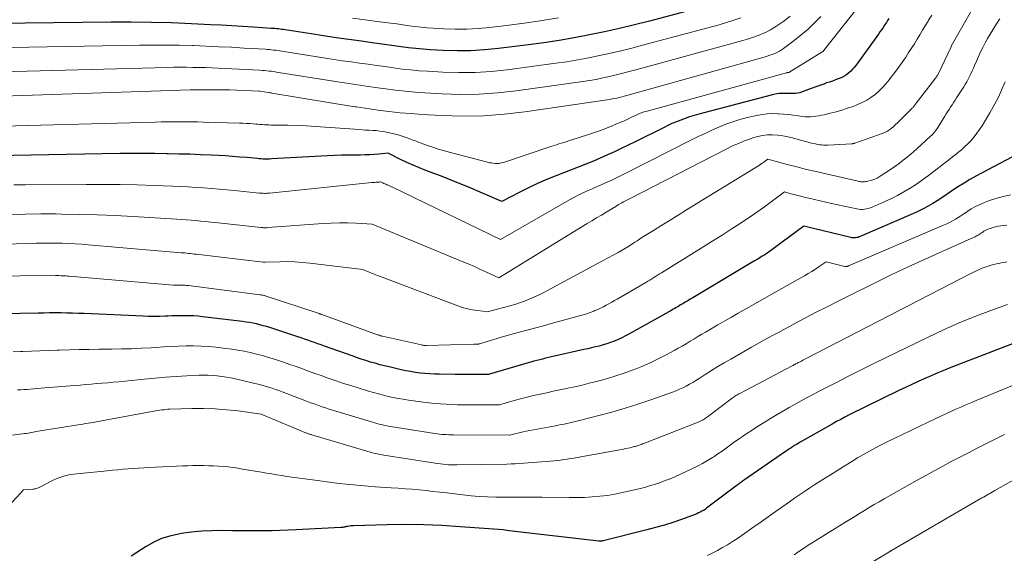
# Model space of a CAD drawing. Units: feet. Extents: x 1159172 to 1161672, y 7061370 to 7068870.
# Drawn here: x 1159243 to 1159366, y 7062280 to 7062347 of the extents above; entities that cross this region are included whole.
import ezdxf

# ---------------------------------------------------------------- set-up
doc = ezdxf.new("R2010")
doc.units = ezdxf.units.FT
doc.header["$MEASUREMENT"] = 0
doc.layers.add('Level 44', color=7, linetype='Continuous', lineweight=0)
doc.layers.add('Level 45', color=7, linetype='Continuous', lineweight=0)

msp = doc.modelspace()

# ---------------------------------------------------------------- linework, layer by layer
at = {"layer": 'Level 44', "color": 32, "linetype": 'Continuous', "lineweight": 30, "flags": 128}
for points, elevation in [([(1159327.64, 7062348.58), (1159321.82, 7062347.05), (1159319.94, 7062346.58), (1159318.06, 7062346.12), (1159316.16, 7062345.7), (1159314.27, 7062345.3), (1159312.36, 7062344.94), (1159310.45, 7062344.61), (1159308.53, 7062344.32), (1159306.61, 7062344.06), (1159302.8, 7062343.58), (1159301.07, 7062343.41), (1159299.34, 7062343.3), (1159297.6, 7062343.29), (1159295.87, 7062343.34), (1159294.24, 7062343.43), (1159293.32, 7062343.5), (1159292.4, 7062343.58), (1159291.49, 7062343.69), (1159290.57, 7062343.81), (1159289.66, 7062343.94), (1159288.75, 7062344.07), (1159287.83, 7062344.2), (1159286.92, 7062344.32), (1159285.57, 7062344.5), (1159283.98, 7062344.72), (1159282.39, 7062344.94), (1159280.8, 7062345.18), (1159279.22, 7062345.42), (1159275.95, 7062345.94), (1159275.73, 7062345.97), (1159275.51, 7062346), (1159275.29, 7062346.03), (1159275.08, 7062346.05), (1159274.86, 7062346.08), (1159274.64, 7062346.1), (1159274.42, 7062346.12), (1159274.2, 7062346.13), (1159271.95, 7062346.28), (1159270.6, 7062346.37), (1159269.26, 7062346.45), (1159267.91, 7062346.52), (1159266.57, 7062346.59), (1159264.19, 7062346.71), (1159261.66, 7062346.81), (1159259.12, 7062346.88)], 2270), ([(1159351.95, 7062347.35), (1159351.8, 7062347.12), (1159351.64, 7062346.88), (1159351.49, 7062346.65), (1159351.42, 7062346.54), (1159351.22, 7062346.25), (1159351.03, 7062345.96), (1159350.83, 7062345.68), (1159350.63, 7062345.4), (1159347.79, 7062341.47), (1159347.59, 7062341.21), (1159347.39, 7062340.97), (1159347.16, 7062340.74), (1159346.93, 7062340.52), (1159346.68, 7062340.32), (1159346.41, 7062340.15), (1159346.13, 7062340), (1159345.84, 7062339.87), (1159345.58, 7062339.77), (1159345.22, 7062339.63), (1159344.85, 7062339.5), (1159344.48, 7062339.37), (1159344.11, 7062339.25), (1159343.75, 7062339.12), (1159343.38, 7062338.99), (1159343.01, 7062338.86), (1159342.65, 7062338.72), (1159341.05, 7062338.12), (1159340.76, 7062338.03), (1159340.47, 7062337.96), (1159340.18, 7062337.93), (1159339.88, 7062337.92), (1159339.57, 7062337.92), (1159339.27, 7062337.92), (1159338.97, 7062337.92), (1159338.67, 7062337.92), (1159338.55, 7062337.92), (1159338.19, 7062337.91), (1159337.83, 7062337.87), (1159337.48, 7062337.81), (1159337.13, 7062337.73), (1159328.02, 7062335.33), (1159327.44, 7062335.17), (1159326.87, 7062334.99), (1159326.31, 7062334.8), (1159325.75, 7062334.59), (1159325.2, 7062334.37), (1159324.65, 7062334.13), (1159324.11, 7062333.88), (1159323.57, 7062333.62), (1159320, 7062331.84), (1159319.14, 7062331.42), (1159318.27, 7062331), (1159317.4, 7062330.59), (1159316.53, 7062330.19), (1159314.78, 7062329.39), (1159310.17, 7062327.61), (1159308.99, 7062327.13), (1159307.82, 7062326.63), (1159306.66, 7062326.09), (1159305.52, 7062325.52), (1159303.25, 7062324.35), (1159298.94, 7062326.17), (1159297.8, 7062326.65), (1159296.66, 7062327.11), (1159295.51, 7062327.56), (1159294.36, 7062327.99), (1159293.68, 7062328.24), (1159292.87, 7062328.56), (1159292.07, 7062328.89), (1159291.28, 7062329.25), (1159290.49, 7062329.63), (1159288.93, 7062330.41), (1159287.77, 7062330.3), (1159287.19, 7062330.25), (1159286.6, 7062330.21), (1159286.02, 7062330.19), (1159285.44, 7062330.18), (1159284.83, 7062330.18), (1159283.94, 7062330.18), (1159283.05, 7062330.16), (1159282.16, 7062330.13), (1159281.27, 7062330.08), (1159274.23, 7062329.69), (1159274.01, 7062329.68), (1159273.79, 7062329.67), (1159273.57, 7062329.67), (1159273.35, 7062329.68), (1159273.13, 7062329.68), (1159272.91, 7062329.69), (1159272.69, 7062329.71), (1159272.47, 7062329.73), (1159271.13, 7062329.86), (1159270.24, 7062329.93), (1159269.35, 7062330), (1159268.46, 7062330.06), (1159267.57, 7062330.11), (1159266.65, 7062330.15), (1159265.3, 7062330.21), (1159263.95, 7062330.27), (1159262.59, 7062330.31), (1159261.24, 7062330.34), (1159261.03, 7062330.35), (1159259.57, 7062330.37), (1159258.12, 7062330.38), (1159256.66, 7062330.38), (1159255.2, 7062330.36), (1159239.41, 7062330.09)], 2260), ([(1159259.12, 7062346.88), (1159256.59, 7062346.91), (1159254.05, 7062346.91), (1159239.59, 7062346.76)], 2270), ([(1159367.44, 7062329.91), (1159362.9, 7062327.5), (1159362.16, 7062327.09), (1159361.43, 7062326.66), (1159360.71, 7062326.21), (1159360.01, 7062325.74), (1159359.73, 7062325.54), (1159359.17, 7062325.16), (1159358.61, 7062324.78), (1159358.04, 7062324.42), (1159357.47, 7062324.07), (1159356.88, 7062323.73), (1159356.29, 7062323.41), (1159355.69, 7062323.11), (1159355.07, 7062322.83), (1159348.36, 7062319.93), (1159348.22, 7062319.87), (1159348.07, 7062319.82), (1159347.92, 7062319.79), (1159347.77, 7062319.76), (1159347.62, 7062319.75), (1159347.46, 7062319.75), (1159347.31, 7062319.77), (1159347.16, 7062319.79), (1159341.23, 7062321.23), (1159337.54, 7062318.48), (1159337.24, 7062318.26), (1159336.93, 7062318.05), (1159336.63, 7062317.84), (1159336.32, 7062317.63), (1159336, 7062317.43), (1159335.69, 7062317.23), (1159335.37, 7062317.04), (1159335.05, 7062316.85), (1159327.27, 7062312.22), (1159326.95, 7062312.03), (1159326.64, 7062311.84), (1159326.32, 7062311.65), (1159326, 7062311.46), (1159325.74, 7062311.31), (1159325.55, 7062311.2), (1159325.37, 7062311.09), (1159325.18, 7062310.98), (1159325, 7062310.87), (1159324.81, 7062310.76), (1159324.63, 7062310.65), (1159324.44, 7062310.54), (1159324.25, 7062310.44), (1159319.24, 7062307.65), (1159318.79, 7062307.41), (1159318.33, 7062307.18), (1159317.87, 7062306.97), (1159317.4, 7062306.77), (1159317.36, 7062306.76), (1159316.9, 7062306.58), (1159316.44, 7062306.42), (1159315.97, 7062306.27), (1159315.49, 7062306.14), (1159315.01, 7062306.02), (1159314.54, 7062305.9), (1159314.06, 7062305.79), (1159313.57, 7062305.68), (1159309.49, 7062304.76), (1159309.12, 7062304.68), (1159308.74, 7062304.59), (1159308.37, 7062304.5), (1159308, 7062304.41), (1159307.63, 7062304.31), (1159307.26, 7062304.22), (1159306.89, 7062304.11), (1159306.53, 7062304.01), (1159301.67, 7062302.58), (1159301.57, 7062302.56), (1159300.15, 7062302.55), (1159299.46, 7062302.54), (1159298.76, 7062302.54), (1159298.07, 7062302.55), (1159297.38, 7062302.55), (1159295.39, 7062302.58), (1159294.78, 7062302.6), (1159294.17, 7062302.63), (1159293.56, 7062302.68), (1159292.95, 7062302.74), (1159292.35, 7062302.82), (1159291.74, 7062302.92), (1159291.14, 7062303.03), (1159290.55, 7062303.16), (1159289.07, 7062303.5), (1159288.47, 7062303.64), (1159287.88, 7062303.79), (1159287.29, 7062303.96), (1159286.7, 7062304.12), (1159286.12, 7062304.3), (1159285.54, 7062304.49), (1159284.96, 7062304.69), (1159284.38, 7062304.89), (1159280.92, 7062306.13), (1159280.5, 7062306.28), (1159280.08, 7062306.42), (1159279.66, 7062306.57), (1159279.24, 7062306.72), (1159278.82, 7062306.87), (1159278.4, 7062307.02), (1159277.97, 7062307.16), (1159277.55, 7062307.3), (1159274.04, 7062308.45), (1159273.62, 7062308.58), (1159273.2, 7062308.7), (1159272.77, 7062308.81), (1159272.35, 7062308.92), (1159271.92, 7062309.01), (1159271.48, 7062309.09), (1159271.05, 7062309.16), (1159270.61, 7062309.22), (1159265.54, 7062309.83), (1159265, 7062309.88), (1159264.46, 7062309.92), (1159263.91, 7062309.94), (1159263.37, 7062309.95), (1159262.82, 7062309.94), (1159262.27, 7062309.93), (1159261.73, 7062309.92), (1159261.18, 7062309.9), (1159260.87, 7062309.88), (1159260.17, 7062309.86), (1159259.47, 7062309.86), (1159258.77, 7062309.87), (1159258.07, 7062309.89), (1159250.66, 7062310.22), (1159249.93, 7062310.25), (1159249.21, 7062310.27), (1159248.48, 7062310.29), (1159247.76, 7062310.3), (1159247.03, 7062310.3), (1159246.31, 7062310.3), (1159245.58, 7062310.29), (1159244.85, 7062310.27), (1159240.41, 7062310.17)], 2250), ([(1159370.77, 7062307.68), (1159359.77, 7062303.42), (1159358.94, 7062303.09), (1159358.11, 7062302.75), (1159357.29, 7062302.4), (1159356.47, 7062302.04), (1159355.65, 7062301.68), (1159354.84, 7062301.3), (1159354.03, 7062300.92), (1159353.22, 7062300.53), (1159346.97, 7062297.46), (1159346.43, 7062297.18), (1159345.89, 7062296.9), (1159345.36, 7062296.62), (1159344.83, 7062296.32), (1159340.78, 7062294.02), (1159340.54, 7062293.88), (1159340.31, 7062293.74), (1159340.07, 7062293.6), (1159339.84, 7062293.45), (1159339.61, 7062293.3), (1159339.38, 7062293.15), (1159339.16, 7062293), (1159338.93, 7062292.85), (1159333.78, 7062289.29), (1159333.66, 7062289.21), (1159333.54, 7062289.12), (1159333.43, 7062289.04), (1159333.31, 7062288.96), (1159333.2, 7062288.87), (1159333.08, 7062288.78), (1159332.97, 7062288.7), (1159332.85, 7062288.61), (1159329.18, 7062285.84), (1159329, 7062285.71), (1159328.81, 7062285.57), (1159328.62, 7062285.45), (1159328.42, 7062285.33), (1159328.22, 7062285.22), (1159328.01, 7062285.12), (1159327.8, 7062285.03), (1159327.59, 7062284.95), (1159325.86, 7062284.32), (1159324.78, 7062283.94), (1159323.69, 7062283.59), (1159322.59, 7062283.28), (1159321.48, 7062282.98), (1159316.01, 7062281.62), (1159315.94, 7062281.61), (1159315.87, 7062281.59), (1159315.8, 7062281.59), (1159315.72, 7062281.58), (1159315.65, 7062281.58), (1159315.58, 7062281.58), (1159315.5, 7062281.59), (1159315.43, 7062281.59), (1159304.17, 7062282.88), (1159304.14, 7062282.88), (1159303.41, 7062282.98), (1159297.99, 7062283.39), (1159295.7, 7062283.53), (1159293.41, 7062283.62), (1159291.11, 7062283.65), (1159288.81, 7062283.63), (1159284.58, 7062283.52), (1159284.4, 7062283.51), (1159284.22, 7062283.5), (1159284.04, 7062283.47), (1159283.86, 7062283.44), (1159283.69, 7062283.4), (1159283.6, 7062283.38), (1159283.51, 7062283.37), (1159283.42, 7062283.35), (1159283.33, 7062283.33), (1159283.24, 7062283.31), (1159283.16, 7062283.3), (1159283.07, 7062283.29), (1159282.98, 7062283.28), (1159277.33, 7062283), (1159276.33, 7062282.96), (1159275.34, 7062282.92), (1159274.34, 7062282.89), (1159273.34, 7062282.87), (1159272.34, 7062282.86), (1159271.35, 7062282.86), (1159270.35, 7062282.86), (1159269.35, 7062282.88), (1159268.04, 7062282.9), (1159266.75, 7062282.88), (1159265.46, 7062282.82), (1159264.17, 7062282.69), (1159262.89, 7062282.52), (1159262.54, 7062282.46), (1159261.46, 7062282.22), (1159260.41, 7062281.89), (1159259.42, 7062281.44), (1159258.45, 7062280.9), (1159256.57, 7062279.7)], 2240)]:
    msp.add_lwpolyline(points, dxfattribs=dict(at, elevation=elevation))
at = {"layer": 'Level 45', "color": 32, "linetype": 'Continuous', "lineweight": 0, "flags": 128}
for points, elevation in [([(1159348.98, 7062349.95), (1159343.86, 7062343.46), (1159343.69, 7062343.22), (1159343.66, 7062343.2), (1159339.36, 7062340.57), (1159339.26, 7062340.55), (1159339.13, 7062340.55), (1159339.12, 7062340.54), (1159339.1, 7062340.54), (1159339.09, 7062340.54), (1159339.07, 7062340.54), (1159321.51, 7062335.72), (1159321.33, 7062335.67), (1159321.16, 7062335.62), (1159320.99, 7062335.56), (1159320.82, 7062335.5), (1159320.65, 7062335.44), (1159320.48, 7062335.37), (1159320.31, 7062335.3), (1159320.15, 7062335.22), (1159319.55, 7062334.93), (1159319.09, 7062334.71), (1159318.62, 7062334.49), (1159318.15, 7062334.29), (1159317.68, 7062334.09), (1159317.14, 7062333.87), (1159316.4, 7062333.58), (1159315.65, 7062333.29), (1159314.89, 7062333.03), (1159314.13, 7062332.77), (1159311.91, 7062332.05), (1159311.61, 7062331.95), (1159311.32, 7062331.86), (1159311.02, 7062331.76), (1159310.72, 7062331.67), (1159310.43, 7062331.58), (1159310.13, 7062331.48), (1159309.84, 7062331.38), (1159309.54, 7062331.29), (1159303.44, 7062329.24), (1159303.17, 7062329.18), (1159303.03, 7062329.15), (1159302.9, 7062329.13), (1159302.76, 7062329.12), (1159302.62, 7062329.12), (1159302.41, 7062329.13), (1159302.16, 7062329.15), (1159301.92, 7062329.18), (1159301.68, 7062329.22), (1159301.44, 7062329.28), (1159296.59, 7062330.55), (1159295.9, 7062330.74), (1159295.23, 7062330.94), (1159294.55, 7062331.16), (1159293.89, 7062331.39), (1159292.97, 7062331.73), (1159292.76, 7062331.8), (1159292.56, 7062331.88), (1159292.35, 7062331.96), (1159292.15, 7062332.03), (1159291.94, 7062332.11), (1159291.74, 7062332.18), (1159291.53, 7062332.26), (1159291.32, 7062332.33), (1159290.69, 7062332.55), (1159290.17, 7062332.72), (1159289.64, 7062332.87), (1159289.1, 7062332.99), (1159288.56, 7062333.1), (1159288.32, 7062333.14), (1159287.88, 7062333.2), (1159287.43, 7062333.25), (1159286.98, 7062333.29), (1159286.53, 7062333.31), (1159286.08, 7062333.33), (1159285.64, 7062333.36), (1159285.19, 7062333.38), (1159284.74, 7062333.42), (1159281.01, 7062333.71), (1159279.83, 7062333.79), (1159278.65, 7062333.86), (1159277.47, 7062333.9), (1159276.29, 7062333.93), (1159274.48, 7062333.95), (1159274.2, 7062333.96), (1159273.92, 7062333.97), (1159273.64, 7062333.98), (1159273.36, 7062333.99), (1159273.08, 7062334.01), (1159272.8, 7062334.03), (1159272.52, 7062334.05), (1159272.25, 7062334.08), (1159271.94, 7062334.11), (1159271.51, 7062334.14), (1159271.07, 7062334.17), (1159270.64, 7062334.19), (1159270.21, 7062334.21), (1159265.67, 7062334.32), (1159264.91, 7062334.34), (1159264.15, 7062334.35), (1159263.39, 7062334.36), (1159262.62, 7062334.37), (1159261.86, 7062334.37), (1159261.1, 7062334.36), (1159260.34, 7062334.35), (1159259.58, 7062334.33), (1159235.57, 7062333.7)], 2262), ([(1159362.85, 7062349.26), (1159360.81, 7062345.65), (1159359.81, 7062343.88), (1159359.78, 7062343.82), (1159358.14, 7062340.36), (1159358.11, 7062340.29), (1159358.08, 7062340.22), (1159358.04, 7062340.16), (1159358, 7062340.1), (1159357.96, 7062340.03), (1159357.92, 7062339.97), (1159357.88, 7062339.91), (1159357.83, 7062339.85), (1159355.28, 7062336.53), (1159355.24, 7062336.47), (1159355.19, 7062336.42), (1159355.15, 7062336.36), (1159355.1, 7062336.3), (1159355.05, 7062336.25), (1159355, 7062336.2), (1159354.95, 7062336.14), (1159354.9, 7062336.09), (1159353, 7062334.21), (1159352.85, 7062334.07), (1159352.7, 7062333.93), (1159352.56, 7062333.79), (1159352.4, 7062333.65), (1159352.34, 7062333.6), (1159352.22, 7062333.5), (1159352.09, 7062333.4), (1159351.96, 7062333.31), (1159351.82, 7062333.22), (1159351.68, 7062333.14), (1159351.54, 7062333.07), (1159351.39, 7062333.01), (1159351.24, 7062332.95), (1159347.68, 7062331.69), (1159347.63, 7062331.67), (1159347.58, 7062331.65), (1159347.53, 7062331.64), (1159347.48, 7062331.63), (1159347.43, 7062331.62), (1159347.37, 7062331.61), (1159347.32, 7062331.61), (1159347.27, 7062331.6), (1159344.25, 7062331.44), (1159343.99, 7062331.43), (1159343.74, 7062331.43), (1159343.48, 7062331.45), (1159343.22, 7062331.48), (1159342.97, 7062331.52), (1159342.72, 7062331.57), (1159342.46, 7062331.62), (1159342.21, 7062331.68), (1159342.09, 7062331.72), (1159341.78, 7062331.8), (1159341.46, 7062331.89), (1159341.15, 7062331.98), (1159340.84, 7062332.06), (1159339.84, 7062332.34), (1159339.22, 7062332.49), (1159338.59, 7062332.61), (1159337.96, 7062332.69), (1159337.32, 7062332.73), (1159336.68, 7062332.72), (1159336.06, 7062332.66), (1159335.44, 7062332.53), (1159334.83, 7062332.35), (1159334.52, 7062332.24), (1159333.76, 7062331.96), (1159333.02, 7062331.65), (1159332.29, 7062331.32), (1159331.56, 7062330.96), (1159319.3, 7062324.67), (1159319.05, 7062324.54), (1159318.81, 7062324.42), (1159318.56, 7062324.29), (1159318.32, 7062324.16), (1159317.88, 7062323.92), (1159317.86, 7062323.91), (1159317.84, 7062323.89), (1159317.82, 7062323.88), (1159317.8, 7062323.87), (1159317.68, 7062323.79), (1159317.64, 7062323.76), (1159317.57, 7062323.72), (1159316.35, 7062322.99), (1159315.76, 7062322.63), (1159315.16, 7062322.28), (1159314.57, 7062321.91), (1159313.98, 7062321.55), (1159302.85, 7062314.74), (1159301.32, 7062315.44), (1159300.55, 7062315.79), (1159299.78, 7062316.13), (1159299, 7062316.47), (1159298.23, 7062316.79), (1159286.9, 7062321.48), (1159284.85, 7062321.59), (1159283.82, 7062321.63), (1159282.8, 7062321.64), (1159281.77, 7062321.61), (1159280.74, 7062321.55), (1159273.75, 7062321.04), (1159273.64, 7062321.03), (1159273.54, 7062321.03), (1159273.44, 7062321.03), (1159273.34, 7062321.03), (1159273.23, 7062321.03), (1159273.13, 7062321.04), (1159273.03, 7062321.05), (1159272.92, 7062321.06), (1159267.17, 7062321.68), (1159266.57, 7062321.75), (1159265.96, 7062321.81), (1159265.36, 7062321.86), (1159264.75, 7062321.92), (1159264.14, 7062321.97), (1159263.54, 7062322.01), (1159262.93, 7062322.05), (1159262.33, 7062322.09), (1159256.82, 7062322.43), (1159254.56, 7062322.55), (1159252.31, 7062322.64), (1159250.05, 7062322.71), (1159247.8, 7062322.75), (1159247.13, 7062322.76), (1159245.21, 7062322.76), (1159243.29, 7062322.75), (1159241.37, 7062322.71)], 2256), ([(1159343.4, 7062347.63), (1159342.6, 7062346.82), (1159341.78, 7062346.04), (1159340.92, 7062345.3), (1159340.03, 7062344.6), (1159338.69, 7062343.58), (1159338.45, 7062343.41), (1159338.2, 7062343.26), (1159337.94, 7062343.12), (1159337.67, 7062342.99), (1159337.39, 7062342.88), (1159337.11, 7062342.78), (1159336.83, 7062342.69), (1159336.55, 7062342.6), (1159319.26, 7062337.76), (1159318.96, 7062337.67), (1159318.65, 7062337.59), (1159318.35, 7062337.51), (1159318.04, 7062337.43), (1159317.73, 7062337.36), (1159317.42, 7062337.3), (1159317.11, 7062337.24), (1159316.8, 7062337.19), (1159306.12, 7062335.62), (1159303.52, 7062335.32), (1159300.91, 7062335.12), (1159298.29, 7062335.08), (1159295.66, 7062335.15), (1159293.2, 7062335.29), (1159291.81, 7062335.39), (1159290.42, 7062335.51), (1159289.03, 7062335.67), (1159287.65, 7062335.85), (1159284.92, 7062336.24), (1159284.9, 7062336.24), (1159284.88, 7062336.24), (1159284.87, 7062336.24), (1159284.85, 7062336.25), (1159284.78, 7062336.25), (1159284.77, 7062336.26), (1159284.75, 7062336.26), (1159284.73, 7062336.26), (1159284.71, 7062336.26), (1159274.28, 7062337.99), (1159274.18, 7062338.01), (1159274.07, 7062338.02), (1159273.96, 7062338.04), (1159273.85, 7062338.05), (1159272.76, 7062338.2), (1159272.74, 7062338.2), (1159272.72, 7062338.2), (1159272.7, 7062338.21), (1159272.68, 7062338.21), (1159268.96, 7062338.38), (1159264.46, 7062338.38), (1159264.4, 7062338.38), (1159264.34, 7062338.38), (1159264.29, 7062338.38), (1159264.23, 7062338.38), (1159264.17, 7062338.38), (1159264.12, 7062338.38), (1159264.06, 7062338.38), (1159264, 7062338.37), (1159231.74, 7062337.28)], 2264), ([(1159339.52, 7062347.67), (1159338.73, 7062347.05), (1159338.12, 7062346.61), (1159337.6, 7062346.26), (1159337.07, 7062345.94), (1159336.51, 7062345.66), (1159335.94, 7062345.4), (1159335.36, 7062345.18), (1159334.77, 7062344.96), (1159334.17, 7062344.77), (1159333.57, 7062344.6), (1159320.1, 7062340.91), (1159319.28, 7062340.69), (1159318.45, 7062340.47), (1159317.62, 7062340.27), (1159316.79, 7062340.07), (1159315.96, 7062339.88), (1159315.12, 7062339.71), (1159314.28, 7062339.57), (1159313.44, 7062339.44), (1159305.02, 7062338.26), (1159302.7, 7062338.01), (1159300.38, 7062337.85), (1159298.06, 7062337.82), (1159295.73, 7062337.88), (1159293.54, 7062338.01), (1159292.31, 7062338.09), (1159291.08, 7062338.2), (1159289.85, 7062338.34), (1159288.62, 7062338.5), (1159287.28, 7062338.7), (1159286.73, 7062338.78), (1159286.17, 7062338.85), (1159285.62, 7062338.93), (1159285.07, 7062339.01), (1159284.51, 7062339.09), (1159283.96, 7062339.17), (1159283.41, 7062339.25), (1159282.85, 7062339.34), (1159275.14, 7062340.59), (1159274.85, 7062340.63), (1159274.55, 7062340.68), (1159274.25, 7062340.72), (1159273.95, 7062340.75), (1159273.65, 7062340.78), (1159273.35, 7062340.81), (1159273.05, 7062340.83), (1159272.75, 7062340.85), (1159267.53, 7062341.11), (1159266.73, 7062341.15), (1159265.93, 7062341.18), (1159265.14, 7062341.2), (1159264.34, 7062341.22), (1159263.54, 7062341.23), (1159262.74, 7062341.23), (1159261.94, 7062341.23), (1159261.15, 7062341.21), (1159233.82, 7062340.48)], 2266), ([(1159357.34, 7062347.77), (1159356.96, 7062347.15), (1159356.89, 7062347.03), (1159356.54, 7062346.46), (1159356.19, 7062345.9), (1159355.85, 7062345.33), (1159355.5, 7062344.76), (1159355.16, 7062344.2), (1159354.81, 7062343.63), (1159354.44, 7062343.08), (1159354.08, 7062342.52), (1159353.79, 7062342.1), (1159353.38, 7062341.51), (1159352.96, 7062340.92), (1159352.53, 7062340.34), (1159352.09, 7062339.77), (1159352, 7062339.65), (1159351.59, 7062339.15), (1159351.15, 7062338.68), (1159350.69, 7062338.23), (1159350.21, 7062337.81), (1159349.69, 7062337.42), (1159349.16, 7062337.08), (1159348.59, 7062336.78), (1159348, 7062336.53), (1159347.44, 7062336.31), (1159346.74, 7062336.06), (1159346.03, 7062335.83), (1159345.31, 7062335.62), (1159344.58, 7062335.44), (1159343.8, 7062335.25), (1159343.46, 7062335.18), (1159343.12, 7062335.11), (1159342.78, 7062335.06), (1159342.44, 7062335.02), (1159342.1, 7062335), (1159341.76, 7062334.99), (1159341.42, 7062335.01), (1159341.07, 7062335.04), (1159340.53, 7062335.12), (1159339.92, 7062335.2), (1159339.31, 7062335.27), (1159338.69, 7062335.33), (1159338.08, 7062335.38), (1159337.98, 7062335.38), (1159337.31, 7062335.4), (1159336.65, 7062335.37), (1159335.99, 7062335.29), (1159335.34, 7062335.17), (1159334.12, 7062334.89), (1159333.21, 7062334.65), (1159332.3, 7062334.37), (1159331.41, 7062334.05), (1159330.54, 7062333.69), (1159329.67, 7062333.31), (1159328.81, 7062332.91), (1159327.96, 7062332.5), (1159327.11, 7062332.08), (1159318.77, 7062327.85), (1159318.34, 7062327.64), (1159317.92, 7062327.43), (1159317.49, 7062327.23), (1159317.07, 7062327.03), (1159316.21, 7062326.63), (1159314.59, 7062325.94), (1159313.79, 7062325.58), (1159313, 7062325.2), (1159312.22, 7062324.8), (1159311.46, 7062324.37), (1159303.05, 7062319.54), (1159289.49, 7062326.12), (1159289.33, 7062326.19), (1159289.17, 7062326.27), (1159289, 7062326.34), (1159288.84, 7062326.41), (1159288.76, 7062326.44), (1159288.63, 7062326.5), (1159288.51, 7062326.55), (1159288.38, 7062326.61), (1159288.26, 7062326.67), (1159288.02, 7062326.79), (1159287.84, 7062326.77), (1159287.75, 7062326.76), (1159287.66, 7062326.76), (1159287.56, 7062326.75), (1159287.47, 7062326.75), (1159287.39, 7062326.75), (1159287.25, 7062326.74), (1159287.12, 7062326.73), (1159286.99, 7062326.72), (1159286.85, 7062326.71), (1159273.99, 7062325.38), (1159273.83, 7062325.37), (1159273.67, 7062325.36), (1159273.51, 7062325.35), (1159273.34, 7062325.35), (1159273.18, 7062325.36), (1159273.02, 7062325.37), (1159272.86, 7062325.38), (1159272.7, 7062325.39), (1159269.6, 7062325.7), (1159268.62, 7062325.8), (1159267.65, 7062325.89), (1159266.67, 7062325.96), (1159265.7, 7062326.04), (1159264.72, 7062326.1), (1159263.74, 7062326.16), (1159262.76, 7062326.2), (1159261.79, 7062326.25), (1159259.46, 7062326.34), (1159257.32, 7062326.41), (1159255.18, 7062326.46), (1159253.04, 7062326.49), (1159250.9, 7062326.49), (1159243.26, 7062326.45), (1159241.81, 7062326.44)], 2258), ([(1159333.33, 7062347.45), (1159332.43, 7062347.14), (1159331.52, 7062346.85), (1159330.6, 7062346.59), (1159320.96, 7062344), (1159319.61, 7062343.65), (1159318.25, 7062343.31), (1159316.9, 7062342.99), (1159315.53, 7062342.69), (1159314.17, 7062342.41), (1159312.8, 7062342.15), (1159311.42, 7062341.93), (1159310.04, 7062341.73), (1159303.91, 7062340.92), (1159301.88, 7062340.71), (1159299.86, 7062340.57), (1159297.83, 7062340.55), (1159295.8, 7062340.61), (1159293.89, 7062340.72), (1159292.81, 7062340.8), (1159291.74, 7062340.89), (1159290.67, 7062341.01), (1159289.6, 7062341.15), (1159288.53, 7062341.31), (1159287.46, 7062341.46), (1159286.39, 7062341.61), (1159285.32, 7062341.76), (1159284.25, 7062341.9), (1159283.17, 7062342.06), (1159282.1, 7062342.22), (1159281.04, 7062342.39), (1159275.55, 7062343.26), (1159275.29, 7062343.3), (1159275.03, 7062343.34), (1159274.77, 7062343.37), (1159274.51, 7062343.4), (1159274.25, 7062343.43), (1159274, 7062343.45), (1159273.74, 7062343.47), (1159273.48, 7062343.49), (1159270.8, 7062343.65), (1159269.2, 7062343.74), (1159267.61, 7062343.82), (1159266.01, 7062343.89), (1159264.41, 7062343.95), (1159264.28, 7062343.96), (1159262.62, 7062344), (1159260.95, 7062344.03), (1159259.29, 7062344.03), (1159257.62, 7062344.01), (1159236.7, 7062343.62)], 2268), ([(1159365.94, 7062347.33), (1159365.52, 7062346.7), (1159365.38, 7062346.49), (1159365.03, 7062345.95), (1159364.7, 7062345.41), (1159364.38, 7062344.86), (1159364.08, 7062344.3), (1159363.78, 7062343.73), (1159363.5, 7062343.16), (1159363.24, 7062342.59), (1159362.98, 7062342), (1159362.75, 7062341.46), (1159362.6, 7062341.11), (1159362.44, 7062340.77), (1159362.28, 7062340.42), (1159362.12, 7062340.08), (1159361.95, 7062339.74), (1159361.77, 7062339.41), (1159361.57, 7062339.08), (1159361.37, 7062338.76), (1159360.47, 7062337.37), (1159360.29, 7062337.08), (1159360.1, 7062336.79), (1159359.91, 7062336.51), (1159359.72, 7062336.22), (1159359.54, 7062335.93), (1159359.35, 7062335.64), (1159359.17, 7062335.35), (1159358.99, 7062335.06), (1159358.12, 7062333.66), (1159358.02, 7062333.51), (1159357.92, 7062333.36), (1159357.81, 7062333.21), (1159357.7, 7062333.07), (1159357.59, 7062332.93), (1159357.47, 7062332.8), (1159357.34, 7062332.67), (1159357.21, 7062332.54), (1159355.46, 7062330.95), (1159354.7, 7062330.29), (1159353.92, 7062329.65), (1159353.11, 7062329.05), (1159352.29, 7062328.46), (1159350.86, 7062327.5), (1159350.74, 7062327.42), (1159350.61, 7062327.34), (1159350.48, 7062327.28), (1159350.34, 7062327.22), (1159350.2, 7062327.16), (1159350.06, 7062327.11), (1159349.92, 7062327.07), (1159349.78, 7062327.03), (1159349.14, 7062326.87), (1159349.01, 7062326.84), (1159348.88, 7062326.82), (1159348.75, 7062326.81), (1159348.62, 7062326.81), (1159348.48, 7062326.82), (1159348.35, 7062326.83), (1159348.22, 7062326.85), (1159348.09, 7062326.88), (1159344.05, 7062327.8), (1159342.82, 7062328.09), (1159341.6, 7062328.38), (1159340.38, 7062328.69), (1159339.16, 7062329), (1159336.73, 7062329.64), (1159336.37, 7062329.39), (1159336.19, 7062329.26), (1159336.01, 7062329.14), (1159335.83, 7062329.02), (1159335.65, 7062328.9), (1159326.49, 7062323.27), (1159325.45, 7062322.63), (1159324.41, 7062321.99), (1159323.37, 7062321.35), (1159322.34, 7062320.7), (1159320.87, 7062319.78), (1159320.57, 7062319.59), (1159320.28, 7062319.4), (1159319.98, 7062319.21), (1159319.69, 7062319.01), (1159319.11, 7062318.62), (1159317.86, 7062317.93), (1159317.23, 7062317.58), (1159316.6, 7062317.24), (1159315.97, 7062316.9), (1159315.34, 7062316.56), (1159308.45, 7062312.85), (1159307.87, 7062312.56), (1159307.28, 7062312.28), (1159306.69, 7062312.03), (1159306.08, 7062311.8), (1159305.47, 7062311.59), (1159304.85, 7062311.38), (1159304.23, 7062311.2), (1159303.61, 7062311.02), (1159301.56, 7062310.47), (1159301.49, 7062310.45), (1159300.2, 7062310.6), (1159299.56, 7062310.7), (1159298.92, 7062310.82), (1159298.3, 7062311), (1159297.69, 7062311.2), (1159288.19, 7062314.79), (1159287.78, 7062314.95), (1159287.37, 7062315.11), (1159286.96, 7062315.28), (1159286.55, 7062315.44), (1159285.74, 7062315.78), (1159279.06, 7062316.58), (1159278.12, 7062316.67), (1159277.18, 7062316.73), (1159276.24, 7062316.76), (1159275.3, 7062316.75), (1159273.46, 7062316.71), (1159273.44, 7062316.71), (1159273.42, 7062316.71), (1159273.39, 7062316.71), (1159273.37, 7062316.71), (1159273.28, 7062316.7), (1159273.26, 7062316.7), (1159273.24, 7062316.71), (1159273.22, 7062316.71), (1159273.19, 7062316.71), (1159264.76, 7062317.7), (1159264.52, 7062317.72), (1159264.28, 7062317.75), (1159264.05, 7062317.78), (1159263.81, 7062317.8), (1159263.57, 7062317.83), (1159263.33, 7062317.85), (1159263.1, 7062317.87), (1159262.86, 7062317.89), (1159251.18, 7062318.88), (1159250.36, 7062318.94), (1159249.53, 7062318.99), (1159248.71, 7062319.03), (1159247.89, 7062319.07), (1159247.07, 7062319.09), (1159246.25, 7062319.1), (1159245.43, 7062319.09), (1159244.6, 7062319.07), (1159238.3, 7062318.88)], 2254), ([(1159310.38, 7062347.46), (1159308.08, 7062347.08), (1159305.77, 7062346.76), (1159303.45, 7062346.46), (1159301.68, 7062346.25), (1159300.25, 7062346.12), (1159298.81, 7062346.04), (1159297.38, 7062346.03), (1159295.94, 7062346.07), (1159294.58, 7062346.15), (1159293.82, 7062346.2), (1159293.06, 7062346.27), (1159292.3, 7062346.36), (1159291.55, 7062346.46), (1159290.79, 7062346.57), (1159290.03, 7062346.68), (1159289.28, 7062346.78), (1159288.52, 7062346.88), (1159284.42, 7062347.43)], 2272), ([(1159366.59, 7062339.38), (1159366.23, 7062338.54), (1159366.05, 7062338.15), (1159365.87, 7062337.76), (1159365.69, 7062337.37), (1159365.49, 7062336.99), (1159365.29, 7062336.61), (1159365.09, 7062336.23), (1159364.87, 7062335.86), (1159364.66, 7062335.48), (1159364, 7062334.37), (1159363.7, 7062333.87), (1159363.38, 7062333.39), (1159363.04, 7062332.92), (1159362.68, 7062332.46), (1159362.31, 7062332.02), (1159361.91, 7062331.59), (1159361.49, 7062331.2), (1159361.05, 7062330.81), (1159360.96, 7062330.74), (1159360.46, 7062330.34), (1159359.97, 7062329.94), (1159359.46, 7062329.54), (1159358.96, 7062329.15), (1159357.67, 7062328.15), (1159356.93, 7062327.59), (1159356.18, 7062327.05), (1159355.42, 7062326.53), (1159354.64, 7062326.03), (1159353.84, 7062325.55), (1159353.04, 7062325.1), (1159352.21, 7062324.68), (1159351.37, 7062324.29), (1159349.85, 7062323.62), (1159349.61, 7062323.53), (1159349.38, 7062323.45), (1159349.14, 7062323.4), (1159348.89, 7062323.35), (1159348.64, 7062323.33), (1159348.4, 7062323.33), (1159348.15, 7062323.36), (1159347.91, 7062323.39), (1159344.72, 7062324.08), (1159344, 7062324.24), (1159343.29, 7062324.4), (1159342.58, 7062324.57), (1159341.87, 7062324.74), (1159341.28, 7062324.89), (1159340.87, 7062324.99), (1159340.45, 7062325.1), (1159340.04, 7062325.21), (1159339.63, 7062325.31), (1159338.8, 7062325.53), (1159337.15, 7062324.29), (1159336.31, 7062323.68), (1159335.47, 7062323.09), (1159334.62, 7062322.5), (1159333.76, 7062321.93), (1159333.22, 7062321.58), (1159332.09, 7062320.84), (1159330.95, 7062320.11), (1159329.8, 7062319.39), (1159328.66, 7062318.67), (1159323.34, 7062315.36), (1159323.09, 7062315.21), (1159322.84, 7062315.05), (1159322.59, 7062314.9), (1159322.35, 7062314.75), (1159322.1, 7062314.6), (1159321.85, 7062314.44), (1159321.6, 7062314.3), (1159321.35, 7062314.15), (1159317.74, 7062312.05), (1159317.4, 7062311.85), (1159317.06, 7062311.66), (1159316.71, 7062311.46), (1159316.37, 7062311.27), (1159316.02, 7062311.08), (1159315.67, 7062310.9), (1159315.31, 7062310.74), (1159314.95, 7062310.59), (1159314.81, 7062310.53), (1159314.36, 7062310.36), (1159313.92, 7062310.21), (1159313.47, 7062310.06), (1159313.02, 7062309.93), (1159309.45, 7062308.96), (1159308.48, 7062308.7), (1159307.51, 7062308.44), (1159306.54, 7062308.17), (1159305.57, 7062307.91), (1159303.62, 7062307.39), (1159300.41, 7062306.41), (1159300.39, 7062306.4), (1159300.38, 7062306.4), (1159300.36, 7062306.4), (1159300.34, 7062306.39), (1159300.27, 7062306.38), (1159300.25, 7062306.38), (1159300.23, 7062306.38), (1159300.22, 7062306.38), (1159300.2, 7062306.37), (1159300.05, 7062306.37), (1159299.96, 7062306.37), (1159299.87, 7062306.37), (1159299.78, 7062306.36), (1159299.69, 7062306.36), (1159293.74, 7062306.21), (1159293.67, 7062306.21), (1159293.59, 7062306.21), (1159293.51, 7062306.22), (1159293.43, 7062306.22), (1159293.35, 7062306.23), (1159293.27, 7062306.25), (1159293.2, 7062306.26), (1159293.12, 7062306.28), (1159288.21, 7062307.38), (1159288.13, 7062307.4), (1159288.05, 7062307.42), (1159287.98, 7062307.44), (1159287.9, 7062307.46), (1159287.83, 7062307.49), (1159287.75, 7062307.51), (1159287.68, 7062307.54), (1159287.6, 7062307.56), (1159280.57, 7062310.1), (1159280.52, 7062310.12), (1159280.46, 7062310.14), (1159280.41, 7062310.16), (1159280.35, 7062310.18), (1159280.3, 7062310.2), (1159280.24, 7062310.22), (1159280.19, 7062310.24), (1159280.13, 7062310.26), (1159273.46, 7062312.45), (1159273.38, 7062312.48), (1159273.3, 7062312.5), (1159273.21, 7062312.52), (1159273.13, 7062312.54), (1159273.05, 7062312.56), (1159272.96, 7062312.58), (1159272.88, 7062312.59), (1159272.79, 7062312.6), (1159263.81, 7062313.75), (1159263.67, 7062313.76), (1159263.53, 7062313.77), (1159263.39, 7062313.78), (1159263.24, 7062313.78), (1159263.1, 7062313.78), (1159262.96, 7062313.78), (1159262.82, 7062313.78), (1159262.68, 7062313.78), (1159262.6, 7062313.78), (1159262.42, 7062313.78), (1159262.25, 7062313.78), (1159262.07, 7062313.79), (1159261.89, 7062313.8), (1159248.78, 7062314.93), (1159248.57, 7062314.95), (1159248.35, 7062314.96), (1159248.14, 7062314.97), (1159247.92, 7062314.99), (1159247.71, 7062314.99), (1159247.49, 7062315), (1159247.28, 7062315), (1159247.06, 7062315), (1159238.17, 7062314.95)], 2252), ([(1159367.25, 7062325.17), (1159366.32, 7062324.98), (1159365.41, 7062324.71), (1159364.51, 7062324.4), (1159363.69, 7062324.08), (1159363.22, 7062323.87), (1159362.76, 7062323.65), (1159362.32, 7062323.39), (1159361.89, 7062323.11), (1159361.72, 7062322.99), (1159361.38, 7062322.76), (1159361.03, 7062322.53), (1159360.68, 7062322.31), (1159360.32, 7062322.09), (1159359.96, 7062321.89), (1159359.6, 7062321.69), (1159359.23, 7062321.51), (1159358.85, 7062321.34), (1159346.88, 7062316.22), (1159346.82, 7062316.2), (1159346.76, 7062316.18), (1159346.7, 7062316.16), (1159346.64, 7062316.15), (1159346.58, 7062316.15), (1159346.52, 7062316.15), (1159346.46, 7062316.16), (1159346.4, 7062316.17), (1159344.07, 7062316.73), (1159343.17, 7062316.13), (1159342.71, 7062315.83), (1159342.25, 7062315.54), (1159341.79, 7062315.27), (1159341.32, 7062314.99), (1159339.75, 7062314.1), (1159338.49, 7062313.39), (1159337.24, 7062312.68), (1159335.98, 7062311.97), (1159334.72, 7062311.25), (1159333, 7062310.28), (1159332.15, 7062309.79), (1159331.3, 7062309.3), (1159330.44, 7062308.81), (1159329.59, 7062308.32), (1159328.88, 7062307.9), (1159328.39, 7062307.61), (1159327.9, 7062307.32), (1159327.41, 7062307.02), (1159326.92, 7062306.73), (1159326.43, 7062306.43), (1159325.93, 7062306.14), (1159325.43, 7062305.86), (1159324.93, 7062305.58), (1159323.94, 7062305.04), (1159322.92, 7062304.51), (1159321.9, 7062304.02), (1159320.86, 7062303.56), (1159319.8, 7062303.14), (1159319.66, 7062303.09), (1159318.63, 7062302.72), (1159317.59, 7062302.37), (1159316.53, 7062302.05), (1159315.47, 7062301.76), (1159315.13, 7062301.67), (1159314.23, 7062301.45), (1159313.33, 7062301.23), (1159312.43, 7062301.02), (1159311.53, 7062300.83), (1159311.37, 7062300.79), (1159310.54, 7062300.62), (1159309.71, 7062300.44), (1159308.89, 7062300.26), (1159308.06, 7062300.08), (1159307.24, 7062299.89), (1159306.41, 7062299.69), (1159305.6, 7062299.48), (1159304.78, 7062299.26), (1159302.92, 7062298.75), (1159302.85, 7062298.74), (1159299.11, 7062298.74), (1159298.39, 7062298.74), (1159297.66, 7062298.75), (1159296.94, 7062298.77), (1159296.22, 7062298.8), (1159295.5, 7062298.84), (1159294.77, 7062298.9), (1159294.06, 7062298.97), (1159293.34, 7062299.07), (1159291.47, 7062299.33), (1159290.83, 7062299.43), (1159290.2, 7062299.54), (1159289.57, 7062299.66), (1159288.94, 7062299.8), (1159288.32, 7062299.95), (1159287.7, 7062300.11), (1159287.08, 7062300.28), (1159286.46, 7062300.46), (1159285.13, 7062300.87), (1159284.22, 7062301.15), (1159283.3, 7062301.44), (1159282.4, 7062301.74), (1159281.49, 7062302.06), (1159281.26, 7062302.14), (1159280.48, 7062302.42), (1159279.69, 7062302.7), (1159278.91, 7062302.98), (1159278.13, 7062303.27), (1159277.34, 7062303.55), (1159276.56, 7062303.83), (1159275.77, 7062304.1), (1159274.98, 7062304.36), (1159274.62, 7062304.47), (1159273.86, 7062304.71), (1159273.1, 7062304.93), (1159272.34, 7062305.12), (1159271.57, 7062305.31), (1159270.79, 7062305.47), (1159270.01, 7062305.62), (1159269.23, 7062305.74), (1159268.45, 7062305.84), (1159267.26, 7062305.98), (1159266.32, 7062306.07), (1159265.37, 7062306.13), (1159264.43, 7062306.15), (1159263.48, 7062306.15), (1159262.54, 7062306.12), (1159261.59, 7062306.08), (1159260.64, 7062306.03), (1159259.7, 7062305.97), (1159259.1, 7062305.93), (1159257.86, 7062305.86), (1159256.62, 7062305.8), (1159255.37, 7062305.77), (1159254.13, 7062305.74), (1159252.52, 7062305.73), (1159251.28, 7062305.71), (1159250.04, 7062305.69), (1159248.81, 7062305.66), (1159247.57, 7062305.63), (1159247.25, 7062305.62), (1159246.18, 7062305.58), (1159245.1, 7062305.54), (1159244.02, 7062305.5), (1159242.95, 7062305.45), (1159242.65, 7062305.44), (1159241.72, 7062305.4)], 2248), ([(1159366.79, 7062321.34), (1159366.04, 7062321.26), (1159365.7, 7062321.22), (1159365.36, 7062321.15), (1159365.03, 7062321.06), (1159364.71, 7062320.94), (1159364.41, 7062320.83), (1159364.24, 7062320.75), (1159364.08, 7062320.67), (1159363.92, 7062320.58), (1159363.76, 7062320.48), (1159363.7, 7062320.43), (1159363.58, 7062320.35), (1159363.45, 7062320.27), (1159363.33, 7062320.19), (1159363.2, 7062320.11), (1159363.07, 7062320.04), (1159362.94, 7062319.96), (1159362.8, 7062319.9), (1159362.67, 7062319.84), (1159358.65, 7062318.04), (1159356.51, 7062317.07), (1159354.38, 7062316.09), (1159352.26, 7062315.08), (1159350.15, 7062314.05), (1159346.93, 7062312.47), (1159345.56, 7062311.79), (1159344.19, 7062311.09), (1159342.82, 7062310.39), (1159341.46, 7062309.68), (1159340.12, 7062308.97), (1159339.43, 7062308.6), (1159338.74, 7062308.23), (1159338.06, 7062307.86), (1159337.37, 7062307.49), (1159336.69, 7062307.12), (1159336.01, 7062306.74), (1159335.33, 7062306.36), (1159334.65, 7062305.98), (1159332.04, 7062304.49), (1159331.24, 7062304.02), (1159330.43, 7062303.54), (1159329.64, 7062303.05), (1159328.84, 7062302.55), (1159328.06, 7062302.05), (1159327.66, 7062301.8), (1159327.26, 7062301.56), (1159326.85, 7062301.33), (1159326.44, 7062301.1), (1159326.02, 7062300.88), (1159325.6, 7062300.69), (1159325.17, 7062300.51), (1159324.73, 7062300.34), (1159321.98, 7062299.37), (1159320.36, 7062298.82), (1159318.74, 7062298.31), (1159317.1, 7062297.83), (1159315.45, 7062297.38), (1159312.86, 7062296.72), (1159312.5, 7062296.63), (1159312.14, 7062296.55), (1159311.78, 7062296.47), (1159311.42, 7062296.39), (1159311.06, 7062296.32), (1159310.69, 7062296.25), (1159310.33, 7062296.18), (1159309.97, 7062296.11), (1159306.28, 7062295.41), (1159305.93, 7062295.34), (1159305.58, 7062295.26), (1159305.23, 7062295.18), (1159304.88, 7062295.1), (1159304.19, 7062294.92), (1159304.16, 7062294.92), (1159297.16, 7062294.95), (1159296.86, 7062294.96), (1159296.57, 7062294.96), (1159296.27, 7062294.98), (1159295.98, 7062295), (1159295.68, 7062295.02), (1159295.39, 7062295.05), (1159295.1, 7062295.09), (1159294.81, 7062295.13), (1159289.21, 7062296.02), (1159288.93, 7062296.07), (1159288.64, 7062296.12), (1159288.36, 7062296.18), (1159288.08, 7062296.24), (1159287.79, 7062296.31), (1159287.51, 7062296.38), (1159287.23, 7062296.46), (1159286.96, 7062296.54), (1159281.93, 7062298.07), (1159281.49, 7062298.21), (1159281.05, 7062298.35), (1159280.61, 7062298.5), (1159280.17, 7062298.65), (1159279.74, 7062298.8), (1159279.3, 7062298.96), (1159278.87, 7062299.12), (1159278.44, 7062299.28), (1159275.58, 7062300.36), (1159275.16, 7062300.52), (1159274.74, 7062300.67), (1159274.31, 7062300.82), (1159273.88, 7062300.96), (1159273.45, 7062301.09), (1159273.02, 7062301.22), (1159272.58, 7062301.33), (1159272.14, 7062301.44), (1159269.7, 7062302), (1159269.13, 7062302.12), (1159268.57, 7062302.22), (1159268, 7062302.31), (1159267.42, 7062302.38), (1159266.85, 7062302.43), (1159266.27, 7062302.46), (1159265.7, 7062302.46), (1159265.12, 7062302.45), (1159263.59, 7062302.38), (1159262.25, 7062302.31), (1159260.91, 7062302.22), (1159259.57, 7062302.11), (1159258.23, 7062301.98), (1159255.01, 7062301.65), (1159254.32, 7062301.58), (1159253.62, 7062301.52), (1159252.93, 7062301.45), (1159252.24, 7062301.4), (1159251.54, 7062301.34), (1159250.85, 7062301.28), (1159250.16, 7062301.23), (1159249.46, 7062301.17), (1159244.67, 7062300.78), (1159244.27, 7062300.75), (1159243.87, 7062300.71), (1159243.47, 7062300.68), (1159243.07, 7062300.65), (1159242.67, 7062300.63), (1159242.27, 7062300.61)], 2246), ([(1159366.81, 7062316.73), (1159366.15, 7062316.63), (1159365.5, 7062316.49), (1159364.85, 7062316.32), (1159364.21, 7062316.12), (1159363.59, 7062315.89), (1159362.97, 7062315.62), (1159362.37, 7062315.33), (1159341.45, 7062304.51), (1159341.28, 7062304.43), (1159341.12, 7062304.34), (1159340.95, 7062304.25), (1159340.78, 7062304.16), (1159340.66, 7062304.1), (1159340.55, 7062304.05), (1159340.44, 7062303.99), (1159340.33, 7062303.93), (1159340.22, 7062303.88), (1159340.11, 7062303.82), (1159340, 7062303.76), (1159339.9, 7062303.7), (1159339.79, 7062303.65), (1159333.19, 7062300.18), (1159333.07, 7062300.11), (1159332.94, 7062300.05), (1159332.82, 7062299.97), (1159332.7, 7062299.9), (1159332.58, 7062299.82), (1159332.47, 7062299.74), (1159332.35, 7062299.66), (1159332.24, 7062299.58), (1159329.14, 7062297.24), (1159329, 7062297.14), (1159328.86, 7062297.04), (1159328.72, 7062296.95), (1159328.57, 7062296.86), (1159328.42, 7062296.78), (1159328.27, 7062296.7), (1159328.12, 7062296.63), (1159327.96, 7062296.57), (1159321.11, 7062293.87), (1159320.96, 7062293.81), (1159320.81, 7062293.75), (1159320.66, 7062293.7), (1159320.51, 7062293.65), (1159320.35, 7062293.6), (1159320.2, 7062293.55), (1159320.04, 7062293.51), (1159319.89, 7062293.47), (1159319.65, 7062293.41), (1159319.38, 7062293.34), (1159319.1, 7062293.28), (1159318.82, 7062293.22), (1159318.55, 7062293.16), (1159312.72, 7062292.1), (1159312.3, 7062292.02), (1159311.88, 7062291.96), (1159311.46, 7062291.89), (1159311.04, 7062291.84), (1159310.61, 7062291.79), (1159310.19, 7062291.74), (1159309.76, 7062291.7), (1159309.34, 7062291.66), (1159306.01, 7062291.39), (1159305.47, 7062291.35), (1159304.93, 7062291.32), (1159304.39, 7062291.3), (1159303.85, 7062291.28), (1159297.56, 7062291.17), (1159297.22, 7062291.17), (1159296.88, 7062291.18), (1159296.54, 7062291.2), (1159296.2, 7062291.23), (1159295.86, 7062291.27), (1159295.52, 7062291.31), (1159295.19, 7062291.35), (1159294.85, 7062291.4), (1159288.4, 7062292.4), (1159288.19, 7062292.44), (1159287.97, 7062292.48), (1159287.75, 7062292.52), (1159287.53, 7062292.56), (1159287.32, 7062292.61), (1159287.1, 7062292.66), (1159286.89, 7062292.72), (1159286.68, 7062292.78), (1159279.31, 7062294.95), (1159279.23, 7062294.98), (1159279.15, 7062295), (1159279.06, 7062295.03), (1159278.98, 7062295.06), (1159278.9, 7062295.09), (1159278.82, 7062295.12), (1159278.73, 7062295.15), (1159278.65, 7062295.18), (1159272.93, 7062297.55), (1159270.03, 7062297.96), (1159268.58, 7062298.12), (1159267.13, 7062298.24), (1159265.67, 7062298.28), (1159264.21, 7062298.27), (1159261.45, 7062298.18), (1159261.19, 7062298.17), (1159260.94, 7062298.15), (1159260.69, 7062298.12), (1159260.44, 7062298.09), (1159260.19, 7062298.05), (1159259.94, 7062298.01), (1159259.69, 7062297.97), (1159259.44, 7062297.92), (1159252.85, 7062296.71), (1159252.51, 7062296.65), (1159252.17, 7062296.59), (1159251.83, 7062296.53), (1159251.5, 7062296.48), (1159251.16, 7062296.42), (1159250.82, 7062296.37), (1159250.48, 7062296.32), (1159250.14, 7062296.26), (1159244.86, 7062295.4), (1159244.65, 7062295.36), (1159244.44, 7062295.33), (1159244.24, 7062295.29), (1159244.03, 7062295.25), (1159243.83, 7062295.21), (1159243.62, 7062295.17), (1159243.42, 7062295.14), (1159243.21, 7062295.11), (1159241.66, 7062294.9)], 2244), ([(1159366.9, 7062311.36), (1159364.78, 7062310.6), (1159362.77, 7062309.84), (1159360.79, 7062309.04), (1159358.83, 7062308.17), (1159356.89, 7062307.27), (1159350.23, 7062304.01), (1159349.05, 7062303.43), (1159347.87, 7062302.84), (1159346.69, 7062302.25), (1159345.51, 7062301.65), (1159344.69, 7062301.23), (1159343.93, 7062300.84), (1159343.17, 7062300.45), (1159342.41, 7062300.04), (1159341.66, 7062299.64), (1159340.91, 7062299.23), (1159340.16, 7062298.81), (1159339.41, 7062298.39), (1159338.67, 7062297.96), (1159337.89, 7062297.51), (1159337.06, 7062297.01), (1159336.24, 7062296.51), (1159335.42, 7062296), (1159334.61, 7062295.48), (1159334.06, 7062295.11), (1159333.54, 7062294.76), (1159333.02, 7062294.4), (1159332.5, 7062294.03), (1159331.99, 7062293.66), (1159331.48, 7062293.28), (1159330.97, 7062292.92), (1159330.44, 7062292.56), (1159329.92, 7062292.21), (1159329.76, 7062292.11), (1159329.14, 7062291.72), (1159328.51, 7062291.36), (1159327.87, 7062291.02), (1159327.22, 7062290.7), (1159325.63, 7062289.96), (1159325.03, 7062289.69), (1159324.43, 7062289.43), (1159323.81, 7062289.19), (1159323.2, 7062288.97), (1159322.57, 7062288.76), (1159321.95, 7062288.57), (1159321.31, 7062288.39), (1159320.68, 7062288.22), (1159319.36, 7062287.89), (1159318.42, 7062287.68), (1159317.47, 7062287.49), (1159316.52, 7062287.34), (1159315.56, 7062287.22), (1159314.6, 7062287.14), (1159313.63, 7062287.08), (1159312.67, 7062287.06), (1159311.7, 7062287.06), (1159308.33, 7062287.11), (1159307.7, 7062287.12), (1159307.07, 7062287.13), (1159306.44, 7062287.12), (1159305.81, 7062287.11), (1159305.18, 7062287.1), (1159304.55, 7062287.1), (1159303.92, 7062287.1), (1159303.29, 7062287.11), (1159302.47, 7062287.12), (1159301.43, 7062287.15), (1159300.4, 7062287.21), (1159299.37, 7062287.29), (1159298.34, 7062287.4), (1159296.32, 7062287.64), (1159295.45, 7062287.74), (1159294.57, 7062287.84), (1159293.69, 7062287.93), (1159292.82, 7062288.02), (1159291.94, 7062288.1), (1159291.06, 7062288.17), (1159290.18, 7062288.24), (1159289.3, 7062288.3), (1159287.29, 7062288.43), (1159286.39, 7062288.49), (1159285.48, 7062288.57), (1159284.57, 7062288.65), (1159283.66, 7062288.75), (1159282.76, 7062288.85), (1159281.85, 7062288.96), (1159280.95, 7062289.07), (1159280.05, 7062289.19), (1159278.11, 7062289.45), (1159277.46, 7062289.54), (1159276.82, 7062289.63), (1159276.18, 7062289.73), (1159275.55, 7062289.83), (1159274.91, 7062289.94), (1159274.27, 7062290.05), (1159273.63, 7062290.15), (1159272.99, 7062290.26), (1159270.61, 7062290.65), (1159270.01, 7062290.75), (1159269.4, 7062290.83), (1159268.79, 7062290.91), (1159268.18, 7062290.97), (1159267.57, 7062291.01), (1159266.95, 7062291.05), (1159266.34, 7062291.07), (1159265.73, 7062291.08), (1159265.66, 7062291.09), (1159265.01, 7062291.08), (1159264.36, 7062291.08), (1159263.71, 7062291.06), (1159263.06, 7062291.04), (1159258.81, 7062290.85), (1159258.16, 7062290.82), (1159257.5, 7062290.78), (1159256.84, 7062290.73), (1159256.19, 7062290.68), (1159255.53, 7062290.62), (1159254.88, 7062290.56), (1159254.22, 7062290.5), (1159253.57, 7062290.44), (1159249.73, 7062290.06), (1159249.35, 7062290.02), (1159248.96, 7062289.96), (1159248.58, 7062289.88), (1159248.21, 7062289.79), (1159247.84, 7062289.68), (1159247.47, 7062289.56), (1159247.12, 7062289.41), (1159246.77, 7062289.24), (1159245.09, 7062288.38), (1159244.99, 7062288.33), (1159244.88, 7062288.28), (1159244.77, 7062288.24), (1159244.66, 7062288.2), (1159244.54, 7062288.17), (1159244.43, 7062288.14), (1159244.31, 7062288.13), (1159244.19, 7062288.12), (1159243.01, 7062288.05), (1159240.35, 7062285.11)], 2242), ([(1159370.58, 7062302.42), (1159362.93, 7062299.26), (1159362.29, 7062298.99), (1159361.65, 7062298.72), (1159361.02, 7062298.45), (1159360.39, 7062298.17), (1159359.76, 7062297.88), (1159359.13, 7062297.6), (1159358.5, 7062297.31), (1159357.88, 7062297.01), (1159352.61, 7062294.5), (1159351.83, 7062294.12), (1159351.06, 7062293.73), (1159350.29, 7062293.33), (1159349.52, 7062292.92), (1159348.77, 7062292.49), (1159348.02, 7062292.06), (1159347.28, 7062291.61), (1159346.54, 7062291.16), (1159344.62, 7062289.94), (1159343.96, 7062289.53), (1159343.31, 7062289.11), (1159342.65, 7062288.69), (1159342, 7062288.27), (1159341.35, 7062287.84), (1159340.71, 7062287.41), (1159340.07, 7062286.97), (1159339.43, 7062286.52), (1159337.64, 7062285.25), (1159336.75, 7062284.62), (1159335.86, 7062283.99), (1159334.97, 7062283.36), (1159334.08, 7062282.73), (1159333.49, 7062282.32), (1159332.89, 7062281.91), (1159332.28, 7062281.51), (1159331.65, 7062281.13), (1159331.02, 7062280.76), (1159330.38, 7062280.41), (1159329.73, 7062280.08), (1159329.06, 7062279.78)], 2238), ([(1159366.52, 7062294.98), (1159365.01, 7062294.24), (1159364.15, 7062293.81), (1159363.06, 7062293.26), (1159361.97, 7062292.71), (1159360.89, 7062292.15), (1159359.81, 7062291.59), (1159358.73, 7062291.01), (1159357.66, 7062290.43), (1159356.59, 7062289.85), (1159355.53, 7062289.25), (1159351.36, 7062286.9), (1159350.74, 7062286.54), (1159350.11, 7062286.18), (1159349.49, 7062285.81), (1159348.88, 7062285.44), (1159348.26, 7062285.07), (1159347.65, 7062284.69), (1159347.04, 7062284.31), (1159346.43, 7062283.93), (1159342.42, 7062281.44), (1159341.81, 7062281.05), (1159341.21, 7062280.66), (1159340.61, 7062280.27), (1159340.02, 7062279.87)], 2236), ([(1159373.42, 7062292.51), (1159365.29, 7062287.93), (1159365.09, 7062287.82), (1159364.89, 7062287.7), (1159364.68, 7062287.59), (1159364.48, 7062287.47), (1159364.28, 7062287.36), (1159364.08, 7062287.24), (1159363.88, 7062287.12), (1159363.67, 7062287.01), (1159352.28, 7062280.4), (1159352.24, 7062280.37), (1159352.19, 7062280.35), (1159352.15, 7062280.32), (1159352.11, 7062280.3), (1159352.06, 7062280.27), (1159352.02, 7062280.24), (1159351.98, 7062280.22), (1159351.94, 7062280.19), (1159345.94, 7062276.58)], 2234)]:
    msp.add_lwpolyline(points, dxfattribs=dict(at, elevation=elevation))

doc.saveas('drawing.dxf')
